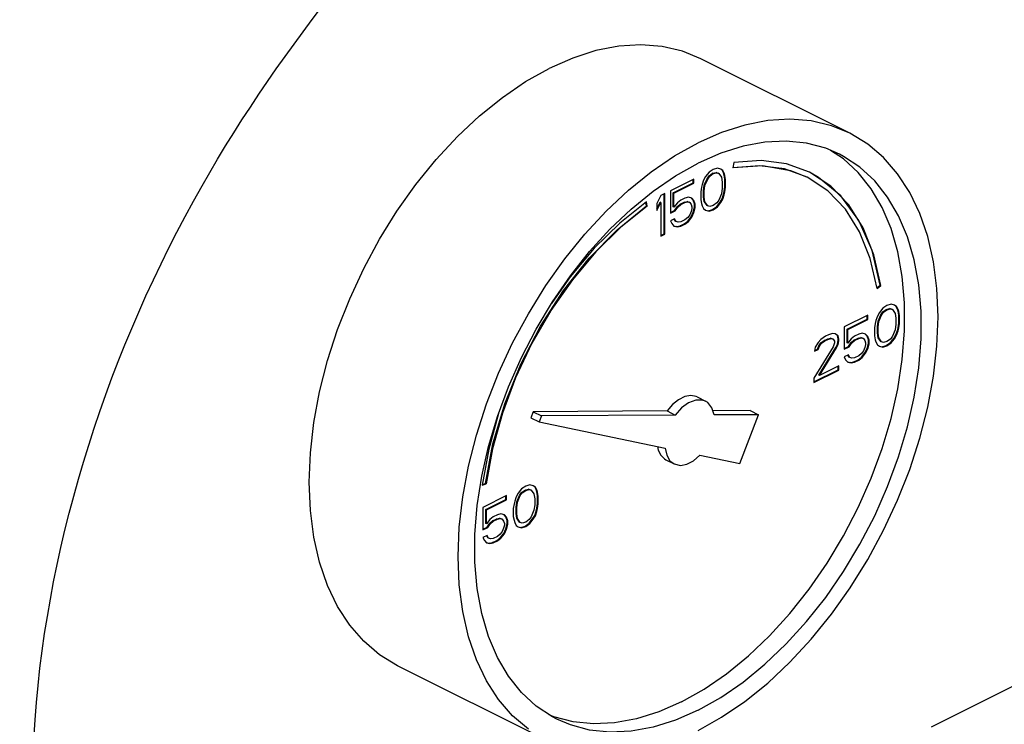
# Model space of a CAD drawing. Extents: x 221 to 345, y -81 to 63.
# Drawn here: x 247 to 251, y -1 to 2 of the extents above; entities that cross this region are included whole.
import ezdxf

# ---------------------------------------------------------------- set-up
doc = ezdxf.new("R2010")
doc.units = 0
doc.header["$LTSCALE"] = 1.5
doc.header["$MEASUREMENT"] = 0
doc.layers.get('0').update_dxf_attribs({"linetype": 'CONTINUOUS'})
doc.layers.add('hose', color=7, linetype='CONTINUOUS')

msp = doc.modelspace()

# ---------------------------------------------------------------- linework, layer by layer
at = {"color": 7, "linetype": 'Continuous'}
for p, q in [((250.1858, 1.1798), (249.6465, 1.4494)), ((250.1627, 1.0864), (250.1158, 1.1176)), ((249.7662, 1.0733), (249.7625, 1.0544)), ((249.6763, 1.0382), (249.6638, 1.0226)), ((249.6912, 1.0488), (249.6763, 1.0382)), ((249.6764, 1.025), (249.6889, 1.0344)), ((249.6889, 1.0344), (249.7013, 1.0375)), ((249.6912, 1.0332), (249.6889, 1.0344)), ((249.7062, 1.0531), (249.6912, 1.0488)), ((249.6912, 1.0332), (249.7037, 1.0363)), ((249.7037, 1.0363), (249.7013, 1.0375)), ((249.7013, 1.0375), (249.7088, 1.035)), ((249.7037, 1.0363), (249.7112, 1.0338)), ((249.7187, 1.05), (249.7062, 1.0531)), ((249.7112, 1.0338), (249.7088, 1.035)), ((249.7238, 1.0456), (249.7184, 1.0496)), ((249.7262, 1.0444), (249.7187, 1.05)), ((249.7288, 1.0356), (249.7238, 1.0456)), ((249.7262, 1.0444), (249.7238, 1.0456)), ((249.7312, 1.0344), (249.7262, 1.0444)), ((249.7313, 1.0275), (249.7288, 1.0356)), ((249.7312, 1.0344), (249.7288, 1.0356)), ((249.7337, 1.0263), (249.7312, 1.0344)), ((249.6213, 1.0138), (249.5365, 0.9714)), ((249.5465, 0.9632), (249.6189, 0.9994)), ((249.6189, 0.9994), (249.6189, 1.0126)), ((249.6213, 0.9982), (249.6189, 0.9994)), ((249.6213, 0.9982), (249.6213, 1.0138)), ((249.6563, 1.0094), (249.6513, 0.9944)), ((249.6638, 1.0226), (249.6563, 1.0094)), ((249.6589, 0.9913), (249.6689, 1.015)), ((249.6613, 0.9901), (249.6713, 1.0138)), ((249.6689, 1.015), (249.6764, 1.025)), ((249.6713, 1.0138), (249.6689, 1.015)), ((249.6713, 1.0138), (249.6788, 1.0238)), ((249.6788, 1.0238), (249.6764, 1.025)), ((249.6788, 1.0238), (249.6912, 1.0332)), ((249.7112, 1.0338), (249.7212, 1.02)), ((249.7212, 1.02), (249.7237, 1.0025)), ((249.7237, 1.0025), (249.7237, 0.9807)), ((249.7338, 1.0131), (249.7313, 1.0275)), ((249.7337, 1.0263), (249.7313, 1.0275)), ((249.7362, 1.0119), (249.7337, 1.0263)), ((249.7362, 1.0119), (249.7338, 1.0131)), ((249.7338, 0.985), (249.7338, 1.0131)), ((249.7362, 0.9838), (249.7362, 1.0119)), ((249.5365, 0.9714), (249.5365, 0.8902)), ((249.5489, 0.962), (249.5465, 0.9632)), ((249.5465, 0.9132), (249.5465, 0.9632)), ((249.5489, 0.962), (249.6213, 0.9982)), ((249.6488, 0.9838), (249.6463, 0.967)), ((249.6463, 0.967), (249.6463, 0.9389)), ((249.6513, 0.9944), (249.6488, 0.9838)), ((249.6564, 0.9713), (249.6589, 0.9913)), ((249.6588, 0.9701), (249.6564, 0.9713)), ((249.6564, 0.9494), (249.6564, 0.9713)), ((249.6588, 0.9701), (249.6613, 0.9901)), ((249.6588, 0.9482), (249.6588, 0.9701)), ((249.6613, 0.9901), (249.6589, 0.9913)), ((249.7237, 0.9807), (249.7212, 0.9607)), ((249.7288, 0.9575), (249.7313, 0.9681)), ((249.7312, 0.9563), (249.7337, 0.9669)), ((249.7313, 0.9681), (249.7338, 0.985)), ((249.7337, 0.9669), (249.7313, 0.9681)), ((249.7337, 0.9669), (249.7362, 0.9838)), ((249.7362, 0.9838), (249.7338, 0.985)), ((249.4491, 0.9167), (249.4471, 0.9301)), ((249.4515, 0.9155), (249.449, 0.9316)), ((249.5015, 0.9539), (249.4865, 0.9245)), ((249.4865, 0.9055), (249.4991, 0.9301)), ((249.4865, 0.8996), (249.5015, 0.9289)), ((249.5015, 0.9289), (249.4991, 0.9301)), ((249.5165, 0.9614), (249.5015, 0.9539)), ((249.5015, 0.9289), (249.5015, 0.8071)), ((249.5141, 0.8158), (249.5141, 0.9602)), ((249.5165, 0.8146), (249.5165, 0.9614)), ((249.5489, 0.912), (249.5489, 0.962)), ((249.5614, 0.9276), (249.5489, 0.912)), ((249.5739, 0.937), (249.5614, 0.9276)), ((249.5715, 0.9226), (249.5865, 0.9301)), ((249.5889, 0.9445), (249.5739, 0.937)), ((249.5739, 0.9214), (249.5889, 0.9289)), ((249.5865, 0.9301), (249.5965, 0.932)), ((249.5889, 0.9289), (249.5865, 0.9301)), ((249.6014, 0.9476), (249.5889, 0.9445)), ((249.5889, 0.9289), (249.5989, 0.9308)), ((249.5989, 0.9308), (249.5965, 0.932)), ((249.5965, 0.932), (249.604, 0.9295)), ((249.5989, 0.9308), (249.6064, 0.9283)), ((249.6139, 0.9445), (249.6014, 0.9476)), ((249.6064, 0.9283), (249.604, 0.9295)), ((249.6064, 0.9283), (249.6114, 0.9214)), ((249.6189, 0.9369), (249.6131, 0.9438)), ((249.6213, 0.9357), (249.6139, 0.9445)), ((249.6239, 0.9238), (249.6189, 0.9369)), ((249.6213, 0.9357), (249.6189, 0.9369)), ((249.6263, 0.9226), (249.6213, 0.9357)), ((249.6463, 0.9389), (249.6488, 0.9245)), ((249.6589, 0.9319), (249.6564, 0.9494)), ((249.6588, 0.9482), (249.6564, 0.9494)), ((249.6613, 0.9307), (249.6588, 0.9482)), ((249.6689, 0.9182), (249.6589, 0.9319)), ((249.6613, 0.9307), (249.6589, 0.9319)), ((249.6713, 0.917), (249.6613, 0.9307)), ((249.7112, 0.937), (249.7037, 0.927)), ((249.7038, 0.9138), (249.7163, 0.9294)), ((249.7062, 0.9126), (249.7187, 0.9282)), ((249.7212, 0.9607), (249.7112, 0.937)), ((249.7163, 0.9294), (249.7238, 0.9425)), ((249.7187, 0.9282), (249.7163, 0.9294)), ((249.7187, 0.9282), (249.7262, 0.9413)), ((249.7238, 0.9425), (249.7288, 0.9575)), ((249.7262, 0.9413), (249.7238, 0.9425)), ((249.7262, 0.9413), (249.7312, 0.9563)), ((249.7312, 0.9563), (249.7288, 0.9575)), ((249.4515, 0.9155), (249.4491, 0.9167)), ((249.4865, 0.9245), (249.4865, 0.8996)), ((249.5365, 0.8926), (249.5515, 0.9001)), ((249.5365, 0.8902), (249.5539, 0.8989)), ((249.5489, 0.912), (249.5465, 0.9132)), ((249.5515, 0.9001), (249.5615, 0.9145)), ((249.5539, 0.8989), (249.5515, 0.9001)), ((249.5539, 0.8989), (249.5639, 0.9133)), ((249.5615, 0.9145), (249.5715, 0.9226)), ((249.5639, 0.9133), (249.5615, 0.9145)), ((249.5639, 0.9133), (249.5739, 0.9214)), ((249.5739, 0.9214), (249.5715, 0.9226)), ((249.6114, 0.8964), (249.6064, 0.8845)), ((249.6114, 0.9214), (249.6139, 0.9133)), ((249.6139, 0.907), (249.6114, 0.8964)), ((249.6115, 0.877), (249.6189, 0.8932)), ((249.6139, 0.9133), (249.6139, 0.907)), ((249.6139, 0.8758), (249.6213, 0.892)), ((249.6189, 0.8932), (249.6239, 0.9113)), ((249.6213, 0.892), (249.6189, 0.8932)), ((249.6213, 0.892), (249.6263, 0.9101)), ((249.6263, 0.9226), (249.6239, 0.9238)), ((249.6239, 0.9113), (249.6239, 0.9238)), ((249.6263, 0.9101), (249.6239, 0.9113)), ((249.6263, 0.9101), (249.6263, 0.9226)), ((249.6488, 0.9245), (249.6513, 0.9164)), ((249.6513, 0.9164), (249.6563, 0.9064)), ((249.6563, 0.9064), (249.6638, 0.9008)), ((249.6638, 0.9008), (249.6763, 0.8976)), ((249.6639, 0.9013), (249.6739, 0.8988)), ((249.6713, 0.917), (249.6689, 0.9182)), ((249.6788, 0.9145), (249.6713, 0.917)), ((249.6739, 0.8988), (249.6889, 0.9032)), ((249.6763, 0.8976), (249.6739, 0.8988)), ((249.6763, 0.8976), (249.6912, 0.902)), ((249.6912, 0.9176), (249.6788, 0.9145)), ((249.6889, 0.9032), (249.7038, 0.9138)), ((249.6912, 0.902), (249.6889, 0.9032)), ((249.7037, 0.927), (249.6912, 0.9176)), ((249.6912, 0.902), (249.7062, 0.9126)), ((249.7062, 0.9126), (249.7038, 0.9138)), ((249.5514, 0.8696), (249.5365, 0.8621)), ((249.5365, 0.8621), (249.5414, 0.8521)), ((249.554, 0.8608), (249.55, 0.8688)), ((249.5564, 0.8596), (249.5514, 0.8696)), ((249.5564, 0.8596), (249.554, 0.8608)), ((249.5639, 0.8571), (249.5564, 0.8596)), ((249.5739, 0.8589), (249.5639, 0.8571)), ((249.5889, 0.8664), (249.5739, 0.8589)), ((249.5865, 0.852), (249.599, 0.8614)), ((249.5989, 0.8745), (249.5889, 0.8664)), ((249.5889, 0.8508), (249.6014, 0.8602)), ((249.6064, 0.8845), (249.5989, 0.8745)), ((249.599, 0.8614), (249.6115, 0.877)), ((249.6014, 0.8602), (249.599, 0.8614)), ((249.6014, 0.8602), (249.6139, 0.8758)), ((249.6139, 0.8758), (249.6115, 0.877)), ((249.5414, 0.8521), (249.5489, 0.8433)), ((249.5489, 0.8433), (249.5614, 0.8402)), ((249.5491, 0.8439), (249.559, 0.8414)), ((249.559, 0.8414), (249.5715, 0.8445)), ((249.5614, 0.8402), (249.559, 0.8414)), ((249.5614, 0.8402), (249.5739, 0.8433)), ((249.5715, 0.8445), (249.5865, 0.852)), ((249.5739, 0.8433), (249.5715, 0.8445)), ((249.5739, 0.8433), (249.5889, 0.8508)), ((249.5889, 0.8508), (249.5865, 0.852)), ((249.5015, 0.8095), (249.5141, 0.8158)), ((249.5015, 0.8071), (249.5165, 0.8146)), ((249.5165, 0.8146), (249.5141, 0.8158)), ((250.284, 0.6202), (250.2963, 0.629)), ((250.2845, 0.6177), (250.2987, 0.6278)), ((250.2987, 0.6278), (250.2963, 0.629)), ((250.3054, 0.5455), (250.293, 0.5299)), ((250.3204, 0.5561), (250.3054, 0.5455)), ((250.3055, 0.5323), (250.318, 0.5417)), ((250.3079, 0.5311), (250.3204, 0.5405)), ((250.318, 0.5417), (250.3305, 0.5448)), ((250.3204, 0.5405), (250.318, 0.5417)), ((250.3354, 0.5605), (250.3204, 0.5561)), ((250.3204, 0.5405), (250.3329, 0.5436)), ((250.3329, 0.5436), (250.3305, 0.5448)), ((250.3305, 0.5448), (250.338, 0.5423)), ((250.3329, 0.5436), (250.3404, 0.5411)), ((250.3479, 0.5573), (250.3354, 0.5605)), ((250.3404, 0.5411), (250.338, 0.5423)), ((250.3404, 0.5411), (250.3504, 0.5273)), ((250.353, 0.5529), (250.3476, 0.5569)), ((250.3554, 0.5517), (250.3479, 0.5573)), ((250.358, 0.5429), (250.353, 0.5529)), ((250.3554, 0.5517), (250.353, 0.5529)), ((250.3604, 0.5417), (250.3554, 0.5517)), ((250.3605, 0.5348), (250.358, 0.5429)), ((250.3604, 0.5417), (250.358, 0.5429)), ((250.3629, 0.5336), (250.3604, 0.5417)), ((250.2505, 0.5211), (250.1656, 0.4787)), ((250.1757, 0.4705), (250.2481, 0.5067)), ((250.1781, 0.4693), (250.2505, 0.5055)), ((250.2481, 0.5067), (250.2481, 0.5199)), ((250.2505, 0.5055), (250.2481, 0.5067)), ((250.2505, 0.5055), (250.2505, 0.5211)), ((250.2805, 0.5018), (250.278, 0.4911)), ((250.2855, 0.5167), (250.2805, 0.5018)), ((250.293, 0.5299), (250.2855, 0.5167)), ((250.2881, 0.4986), (250.2981, 0.5223)), ((250.2905, 0.4974), (250.3005, 0.5211)), ((250.2981, 0.5223), (250.3055, 0.5323)), ((250.3005, 0.5211), (250.2981, 0.5223)), ((250.3005, 0.5211), (250.3079, 0.5311)), ((250.3079, 0.5311), (250.3055, 0.5323)), ((250.3504, 0.5273), (250.3529, 0.5099)), ((250.3529, 0.5099), (250.3529, 0.488)), ((250.363, 0.5204), (250.3605, 0.5348)), ((250.3629, 0.5336), (250.3605, 0.5348)), ((250.3654, 0.5192), (250.3629, 0.5336)), ((250.3654, 0.5192), (250.363, 0.5204)), ((250.363, 0.4923), (250.363, 0.5204)), ((250.3654, 0.4911), (250.3654, 0.5192)), ((250.1656, 0.4787), (250.1656, 0.3975)), ((250.1781, 0.4693), (250.1757, 0.4705)), ((250.1757, 0.4205), (250.1757, 0.4705)), ((250.1781, 0.4193), (250.1781, 0.4693)), ((250.278, 0.4911), (250.2755, 0.4743)), ((250.2755, 0.4743), (250.2755, 0.4462)), ((250.2856, 0.4786), (250.2881, 0.4986)), ((250.288, 0.4774), (250.2856, 0.4786)), ((250.2856, 0.4567), (250.2856, 0.4786)), ((250.288, 0.4774), (250.2905, 0.4974)), ((250.288, 0.4555), (250.288, 0.4774)), ((250.2905, 0.4974), (250.2881, 0.4986)), ((250.3504, 0.468), (250.3404, 0.4443)), ((250.3529, 0.488), (250.3504, 0.468)), ((250.353, 0.4498), (250.358, 0.4648)), ((250.3554, 0.4486), (250.3604, 0.4636)), ((250.358, 0.4648), (250.3605, 0.4754)), ((250.3604, 0.4636), (250.358, 0.4648)), ((250.3604, 0.4636), (250.3629, 0.4743)), ((250.3605, 0.4754), (250.363, 0.4923)), ((250.3629, 0.4743), (250.3605, 0.4754)), ((250.3629, 0.4743), (250.3654, 0.4911)), ((250.3654, 0.4911), (250.363, 0.4923)), ((250.0807, 0.4331), (250.0708, 0.4219)), ((250.0982, 0.445), (250.0807, 0.4331)), ((250.0808, 0.42), (250.0933, 0.4293)), ((250.0832, 0.4188), (250.0957, 0.4281)), ((250.0933, 0.4293), (250.1033, 0.4343)), ((250.0957, 0.4281), (250.0933, 0.4293)), ((250.0957, 0.4281), (250.1057, 0.4331)), ((250.1082, 0.45), (250.0982, 0.445)), ((250.1033, 0.4343), (250.1158, 0.4374)), ((250.1057, 0.4331), (250.1033, 0.4343)), ((250.1057, 0.4331), (250.1182, 0.4362)), ((250.1232, 0.4543), (250.1082, 0.45)), ((250.1158, 0.4374), (250.1233, 0.4349)), ((250.1182, 0.4362), (250.1158, 0.4374)), ((250.1182, 0.4362), (250.1257, 0.4337)), ((250.1332, 0.4531), (250.1232, 0.4543)), ((250.1257, 0.4337), (250.1233, 0.4349)), ((250.1257, 0.4337), (250.1307, 0.4269)), ((250.1408, 0.4468), (250.1329, 0.4527)), ((250.1432, 0.4456), (250.1332, 0.4531)), ((250.1433, 0.4355), (250.1408, 0.4468)), ((250.1432, 0.4456), (250.1408, 0.4468)), ((250.1408, 0.4156), (250.1433, 0.4293)), ((250.1457, 0.4343), (250.1432, 0.4456)), ((250.1432, 0.4144), (250.1457, 0.4281)), ((250.1457, 0.4343), (250.1433, 0.4355)), ((250.1433, 0.4293), (250.1433, 0.4355)), ((250.1457, 0.4281), (250.1433, 0.4293)), ((250.1457, 0.4281), (250.1457, 0.4343)), ((250.1906, 0.435), (250.1781, 0.4193)), ((250.2031, 0.4443), (250.1906, 0.435)), ((250.1907, 0.4218), (250.2007, 0.4299)), ((250.1931, 0.4206), (250.2031, 0.4287)), ((250.2007, 0.4299), (250.2157, 0.4374)), ((250.2031, 0.4287), (250.2007, 0.4299)), ((250.2181, 0.4518), (250.2031, 0.4443)), ((250.2031, 0.4287), (250.2181, 0.4362)), ((250.2157, 0.4374), (250.2257, 0.4393)), ((250.2181, 0.4362), (250.2157, 0.4374)), ((250.2305, 0.4549), (250.2181, 0.4518)), ((250.2181, 0.4362), (250.228, 0.4381)), ((250.2257, 0.4393), (250.2331, 0.4368)), ((250.228, 0.4381), (250.2257, 0.4393)), ((250.228, 0.4381), (250.2355, 0.4356)), ((250.243, 0.4518), (250.2305, 0.4549)), ((250.2355, 0.4356), (250.2331, 0.4368)), ((250.2355, 0.4356), (250.2405, 0.4287)), ((250.2405, 0.4287), (250.243, 0.4206)), ((250.2481, 0.4443), (250.2422, 0.4511)), ((250.2505, 0.4431), (250.243, 0.4518)), ((250.2531, 0.4311), (250.2481, 0.4443)), ((250.2505, 0.4431), (250.2481, 0.4443)), ((250.2555, 0.4299), (250.2505, 0.4431)), ((250.2555, 0.4299), (250.2531, 0.4311)), ((250.2531, 0.4186), (250.2531, 0.4311)), ((250.2555, 0.4174), (250.2555, 0.4299)), ((250.2755, 0.4462), (250.278, 0.4318)), ((250.278, 0.4318), (250.2805, 0.4237)), ((250.2881, 0.4392), (250.2856, 0.4567)), ((250.288, 0.4555), (250.2856, 0.4567)), ((250.2905, 0.438), (250.288, 0.4555)), ((250.2981, 0.4255), (250.2881, 0.4392)), ((250.2905, 0.438), (250.2881, 0.4392)), ((250.3005, 0.4243), (250.2905, 0.438)), ((250.3329, 0.4343), (250.3204, 0.4249)), ((250.3404, 0.4443), (250.3329, 0.4343)), ((250.333, 0.4211), (250.3455, 0.4367)), ((250.3354, 0.4199), (250.3479, 0.4355)), ((250.3455, 0.4367), (250.353, 0.4498)), ((250.3479, 0.4355), (250.3455, 0.4367)), ((250.3479, 0.4355), (250.3554, 0.4486)), ((250.3554, 0.4486), (250.353, 0.4498)), ((250.1257, 0.4056), (250.0558, 0.2926)), ((250.0608, 0.4044), (250.0583, 0.3907)), ((250.0583, 0.3907), (250.0708, 0.3969)), ((250.0587, 0.3933), (250.0684, 0.3981)), ((250.0708, 0.4219), (250.0608, 0.4044)), ((250.0684, 0.3981), (250.0734, 0.41)), ((250.0708, 0.3969), (250.0684, 0.3981)), ((250.0708, 0.3969), (250.0757, 0.4088)), ((250.0734, 0.41), (250.0808, 0.42)), ((250.0757, 0.4088), (250.0734, 0.41)), ((250.0734, 0.3038), (250.1358, 0.4037)), ((250.0757, 0.4088), (250.0832, 0.4188)), ((250.0757, 0.3026), (250.1382, 0.4025)), ((250.0832, 0.4188), (250.0808, 0.42)), ((250.1307, 0.4206), (250.1257, 0.4056)), ((250.1307, 0.4269), (250.1307, 0.4206)), ((250.1358, 0.4037), (250.1408, 0.4156)), ((250.1382, 0.4025), (250.1358, 0.4037)), ((250.1382, 0.4025), (250.1432, 0.4144)), ((250.1432, 0.4144), (250.1408, 0.4156)), ((250.1656, 0.3999), (250.1807, 0.4074)), ((250.1656, 0.3975), (250.1831, 0.4062)), ((250.1781, 0.4193), (250.1757, 0.4205)), ((250.1807, 0.4074), (250.1907, 0.4218)), ((250.1831, 0.4062), (250.1807, 0.4074)), ((250.1831, 0.4062), (250.1931, 0.4206)), ((250.1931, 0.4206), (250.1907, 0.4218)), ((250.2405, 0.4037), (250.2355, 0.3918)), ((250.243, 0.4143), (250.2405, 0.4037)), ((250.2406, 0.3843), (250.2481, 0.4005)), ((250.243, 0.4206), (250.243, 0.4143)), ((250.243, 0.3831), (250.2505, 0.3993)), ((250.2481, 0.4005), (250.2531, 0.4186)), ((250.2505, 0.3993), (250.2481, 0.4005)), ((250.2505, 0.3993), (250.2555, 0.4174)), ((250.2555, 0.4174), (250.2531, 0.4186)), ((250.2805, 0.4237), (250.2855, 0.4137)), ((250.2855, 0.4137), (250.293, 0.4081)), ((250.293, 0.4081), (250.3054, 0.4049)), ((250.2931, 0.4086), (250.3031, 0.4061)), ((250.3005, 0.4243), (250.2981, 0.4255)), ((250.3079, 0.4218), (250.3005, 0.4243)), ((250.3031, 0.4061), (250.318, 0.4105)), ((250.3054, 0.4049), (250.3031, 0.4061)), ((250.3054, 0.4049), (250.3204, 0.4093)), ((250.3204, 0.4249), (250.3079, 0.4218)), ((250.318, 0.4105), (250.333, 0.4211)), ((250.3204, 0.4093), (250.318, 0.4105)), ((250.3204, 0.4093), (250.3354, 0.4199)), ((250.3354, 0.4199), (250.333, 0.4211)), ((250.1806, 0.3769), (250.1656, 0.3694)), ((250.1656, 0.3694), (250.1706, 0.3594)), ((250.1706, 0.3594), (250.1781, 0.3506)), ((250.1832, 0.3681), (250.1792, 0.3762)), ((250.1856, 0.3669), (250.1806, 0.3769)), ((250.1856, 0.3669), (250.1832, 0.3681)), ((250.1931, 0.3644), (250.1856, 0.3669)), ((250.2031, 0.3662), (250.1931, 0.3644)), ((250.2007, 0.3518), (250.2157, 0.3593)), ((250.2181, 0.3737), (250.2031, 0.3662)), ((250.2031, 0.3506), (250.2181, 0.3581)), ((250.2157, 0.3593), (250.2281, 0.3687)), ((250.2181, 0.3581), (250.2157, 0.3593)), ((250.228, 0.3819), (250.2181, 0.3737)), ((250.2181, 0.3581), (250.2305, 0.3675)), ((250.2355, 0.3918), (250.228, 0.3819)), ((250.2281, 0.3687), (250.2406, 0.3843)), ((250.2305, 0.3675), (250.2281, 0.3687)), ((250.2305, 0.3675), (250.243, 0.3831)), ((250.243, 0.3831), (250.2406, 0.3843)), ((250.0558, 0.2794), (250.1433, 0.3231)), ((250.0558, 0.277), (250.1457, 0.3219)), ((250.1457, 0.3375), (250.0757, 0.3026)), ((250.1433, 0.3231), (250.1433, 0.3363)), ((250.1457, 0.3219), (250.1433, 0.3231)), ((250.1457, 0.3219), (250.1457, 0.3375)), ((250.1781, 0.3506), (250.1906, 0.3475)), ((250.1783, 0.3512), (250.1882, 0.3487)), ((250.1882, 0.3487), (250.2007, 0.3518)), ((250.1906, 0.3475), (250.1882, 0.3487)), ((250.1906, 0.3475), (250.2031, 0.3506)), ((250.2031, 0.3506), (250.2007, 0.3518)), ((250.0558, 0.2926), (250.0558, 0.277)), ((250.0757, 0.3026), (250.0734, 0.3038)), ((249.6332, 0.2244), (249.6632, 0.2094)), ((248.9138, 0.164), (248.878, 0.0357)), ((249.0396, 0.1712), (249.0311, 0.149)), ((249.0311, 0.149), (249.0611, 0.1341)), ((249.5239, 0.1737), (249.0396, 0.1712)), ((249.0396, 0.1712), (249.0695, 0.1562)), ((249.0695, 0.1562), (249.0611, 0.1341)), ((249.5538, 0.1587), (249.0695, 0.1562)), ((249.5239, 0.1737), (249.5538, 0.1587)), ((249.825, 0.1753), (249.69, 0.1746)), ((249.855, 0.1603), (249.6948, 0.1595)), ((249.7876, -0.0164), (249.855, 0.1603)), ((249.825, 0.1753), (249.855, 0.1603)), ((249.0611, 0.1341), (249.517, 0.0396)), ((248.878, 0.0357), (248.8541, -0.0945)), ((249.643, 0.0135), (249.7876, -0.0164)), ((249.5196, -0.003), (249.5495, -0.018)), ((248.8541, -0.0945), (248.8683, -0.0905)), ((248.8545, -0.0925), (248.8659, -0.0893)), ((248.8683, -0.0905), (248.8659, -0.0893)), ((249.0121, -0.0981), (248.9972, -0.1087)), ((249.0271, -0.0937), (249.0121, -0.0981)), ((249.0396, -0.0968), (249.0271, -0.0937)), ((249.0447, -0.1012), (249.0393, -0.0972)), ((249.0471, -0.1024), (249.0396, -0.0968)), ((249.0497, -0.1112), (249.0447, -0.1012)), ((249.0471, -0.1024), (249.0447, -0.1012)), ((249.0521, -0.1124), (249.0471, -0.1024)), ((248.9422, -0.133), (248.8573, -0.1755)), ((248.9398, -0.1474), (248.9398, -0.1342)), ((248.9422, -0.1486), (248.9422, -0.133)), ((248.9772, -0.1374), (248.9722, -0.1524)), ((248.9847, -0.1243), (248.9772, -0.1374)), ((248.9798, -0.1556), (248.9898, -0.1318)), ((248.9822, -0.1568), (248.9922, -0.133)), ((248.9972, -0.1087), (248.9847, -0.1243)), ((248.9898, -0.1318), (248.9973, -0.1218)), ((248.9922, -0.133), (248.9898, -0.1318)), ((248.9922, -0.133), (248.9997, -0.123)), ((248.9973, -0.1218), (249.0097, -0.1125)), ((248.9997, -0.123), (248.9973, -0.1218)), ((248.9997, -0.123), (249.0121, -0.1137)), ((249.0097, -0.1125), (249.0222, -0.1094)), ((249.0121, -0.1137), (249.0097, -0.1125)), ((249.0121, -0.1137), (249.0246, -0.1106)), ((249.0222, -0.1094), (249.0297, -0.1119)), ((249.0246, -0.1106), (249.0222, -0.1094)), ((249.0246, -0.1106), (249.0321, -0.1131)), ((249.0321, -0.1131), (249.0297, -0.1119)), ((249.0321, -0.1131), (249.0421, -0.1268)), ((249.0421, -0.1268), (249.0446, -0.1443)), ((249.0522, -0.1194), (249.0497, -0.1112)), ((249.0521, -0.1124), (249.0497, -0.1112)), ((249.0546, -0.1206), (249.0521, -0.1124)), ((249.0547, -0.1337), (249.0522, -0.1194)), ((249.0546, -0.1206), (249.0522, -0.1194)), ((249.0571, -0.1349), (249.0546, -0.1206)), ((249.0571, -0.1349), (249.0547, -0.1337)), ((249.0547, -0.1618), (249.0547, -0.1337)), ((249.0571, -0.163), (249.0571, -0.1349)), ((248.8573, -0.1755), (248.8573, -0.2567)), ((248.8674, -0.1836), (248.9398, -0.1474)), ((248.8698, -0.1848), (248.9422, -0.1486)), ((248.9422, -0.1486), (248.9398, -0.1474)), ((248.9697, -0.163), (248.9672, -0.1799)), ((248.9722, -0.1524), (248.9697, -0.163)), ((248.9773, -0.1756), (248.9798, -0.1556)), ((248.9797, -0.1767), (248.9773, -0.1756)), ((248.9773, -0.1974), (248.9773, -0.1756)), ((248.9797, -0.1767), (248.9822, -0.1568)), ((248.9797, -0.1986), (248.9797, -0.1767)), ((248.9822, -0.1568), (248.9798, -0.1556)), ((249.0446, -0.1662), (249.0421, -0.1861)), ((249.0446, -0.1443), (249.0446, -0.1662)), ((249.0522, -0.1787), (249.0547, -0.1618)), ((249.0546, -0.1799), (249.0571, -0.163)), ((249.0571, -0.163), (249.0547, -0.1618)), ((248.8698, -0.1848), (248.8674, -0.1836)), ((248.8674, -0.2336), (248.8674, -0.1836)), ((248.8698, -0.2348), (248.8698, -0.1848)), ((248.8948, -0.2098), (248.8823, -0.2192)), ((248.9098, -0.2023), (248.8948, -0.2098)), ((248.9223, -0.1992), (248.9098, -0.2023)), ((248.9347, -0.2023), (248.9223, -0.1992)), ((248.9398, -0.2099), (248.9339, -0.203)), ((248.9422, -0.2111), (248.9347, -0.2023)), ((248.9448, -0.223), (248.9398, -0.2099)), ((248.9422, -0.2111), (248.9398, -0.2099)), ((248.9472, -0.2242), (248.9422, -0.2111)), ((248.9672, -0.1799), (248.9672, -0.208)), ((248.9672, -0.208), (248.9697, -0.2223)), ((248.9798, -0.2149), (248.9773, -0.1974)), ((248.9797, -0.1986), (248.9773, -0.1974)), ((248.9822, -0.2161), (248.9797, -0.1986)), ((249.0321, -0.2099), (249.0246, -0.2199)), ((249.0421, -0.1861), (249.0321, -0.2099)), ((249.0372, -0.2174), (249.0447, -0.2043)), ((249.0396, -0.2186), (249.0471, -0.2055)), ((249.0447, -0.2043), (249.0497, -0.1893)), ((249.0471, -0.2055), (249.0447, -0.2043)), ((249.0471, -0.2055), (249.0521, -0.1905)), ((249.0497, -0.1893), (249.0522, -0.1787)), ((249.0521, -0.1905), (249.0497, -0.1893)), ((249.0521, -0.1905), (249.0546, -0.1799)), ((249.0546, -0.1799), (249.0522, -0.1787)), ((250.4822, -0.97), (252.0402, -0.191)), ((248.8573, -0.2543), (248.8724, -0.2467)), ((248.8573, -0.2567), (248.8748, -0.2479)), ((248.8698, -0.2348), (248.8674, -0.2336)), ((248.8823, -0.2192), (248.8698, -0.2348)), ((248.8724, -0.2467), (248.8824, -0.2324)), ((248.8748, -0.2479), (248.8724, -0.2467)), ((248.8748, -0.2479), (248.8848, -0.2336)), ((248.8824, -0.2324), (248.8924, -0.2242)), ((248.8848, -0.2336), (248.8824, -0.2324)), ((248.8848, -0.2336), (248.8948, -0.2254)), ((248.8924, -0.2242), (248.9074, -0.2168)), ((248.8948, -0.2254), (248.8924, -0.2242)), ((248.8948, -0.2254), (248.9098, -0.2179)), ((248.9074, -0.2168), (248.9174, -0.2149)), ((248.9098, -0.2179), (248.9074, -0.2168)), ((248.9098, -0.2179), (248.9198, -0.2161)), ((248.9174, -0.2149), (248.9248, -0.2174)), ((248.9198, -0.2161), (248.9174, -0.2149)), ((248.9198, -0.2161), (248.9272, -0.2186)), ((248.9272, -0.2186), (248.9248, -0.2174)), ((248.9272, -0.2186), (248.9322, -0.2255)), ((248.9322, -0.2255), (248.9347, -0.2336)), ((248.9347, -0.2398), (248.9322, -0.2504)), ((248.9347, -0.2336), (248.9347, -0.2398)), ((248.9398, -0.2536), (248.9448, -0.2355)), ((248.9422, -0.2548), (248.9472, -0.2367)), ((248.9472, -0.2242), (248.9448, -0.223)), ((248.9448, -0.2355), (248.9448, -0.223)), ((248.9472, -0.2367), (248.9448, -0.2355)), ((248.9472, -0.2367), (248.9472, -0.2242)), ((248.9697, -0.2223), (248.9722, -0.2305)), ((248.9722, -0.2305), (248.9772, -0.2405)), ((248.9772, -0.2405), (248.9847, -0.2461)), ((248.9898, -0.2286), (248.9798, -0.2149)), ((248.9822, -0.2161), (248.9798, -0.2149)), ((248.9922, -0.2298), (248.9822, -0.2161)), ((248.9847, -0.2461), (248.9972, -0.2492)), ((248.9848, -0.2455), (248.9948, -0.248)), ((248.9922, -0.2298), (248.9898, -0.2286)), ((248.9997, -0.2323), (248.9922, -0.2298)), ((248.9948, -0.248), (249.0097, -0.2436)), ((248.9972, -0.2492), (248.9948, -0.248)), ((248.9972, -0.2492), (249.0121, -0.2448)), ((249.0121, -0.2292), (248.9997, -0.2323)), ((249.0097, -0.2436), (249.0247, -0.233)), ((249.0121, -0.2448), (249.0097, -0.2436)), ((249.0246, -0.2199), (249.0121, -0.2292)), ((249.0121, -0.2448), (249.0271, -0.2342)), ((249.0247, -0.233), (249.0372, -0.2174)), ((249.0271, -0.2342), (249.0247, -0.233)), ((249.0271, -0.2342), (249.0396, -0.2186)), ((249.0396, -0.2186), (249.0372, -0.2174)), ((248.8723, -0.2773), (248.8573, -0.2848)), ((248.8573, -0.2848), (248.8623, -0.2948)), ((248.8749, -0.2861), (248.8709, -0.278)), ((248.8773, -0.2873), (248.8723, -0.2773)), ((248.9098, -0.2804), (248.8948, -0.2879)), ((248.9198, -0.2723), (248.9098, -0.2804)), ((248.9272, -0.2623), (248.9198, -0.2723)), ((248.9199, -0.2855), (248.9323, -0.2698)), ((248.9223, -0.2867), (248.9347, -0.271)), ((248.9322, -0.2504), (248.9272, -0.2623)), ((248.9323, -0.2698), (248.9398, -0.2536)), ((248.9347, -0.271), (248.9323, -0.2698)), ((248.9347, -0.271), (248.9422, -0.2548)), ((248.9422, -0.2548), (248.9398, -0.2536)), ((248.8623, -0.2948), (248.8698, -0.3035)), ((248.8698, -0.3035), (248.8823, -0.3066)), ((248.87, -0.3029), (248.8799, -0.3054)), ((248.8773, -0.2873), (248.8749, -0.2861)), ((248.8848, -0.2898), (248.8773, -0.2873)), ((248.8799, -0.3054), (248.8924, -0.3023)), ((248.8823, -0.3066), (248.8799, -0.3054)), ((248.8823, -0.3066), (248.8948, -0.3035)), ((248.8948, -0.2879), (248.8848, -0.2898)), ((248.8924, -0.3023), (248.9074, -0.2948)), ((248.8948, -0.3035), (248.8924, -0.3023)), ((248.8948, -0.3035), (248.9098, -0.296)), ((248.9074, -0.2948), (248.9199, -0.2855)), ((248.9098, -0.296), (248.9074, -0.2948)), ((248.9098, -0.296), (248.9223, -0.2867)), ((248.9223, -0.2867), (248.9199, -0.2855)), ((249.0868, -1.0183), (248.5475, -0.7487))]:
    msp.add_line(p, q, dxfattribs=at)
for points in [[(249.6465, 1.4494), (249.5797, 1.4765), (249.5066, 1.4936), (249.4295, 1.4998), (249.3492, 1.4948), (249.2665, 1.4788), (249.1822, 1.452), (249.097, 1.4145)], [(248.5475, -0.7487), (248.4826, -0.7093), (248.4254, -0.6605), (248.3746, -0.6021), (248.3308, -0.5344), (248.2943, -0.4582), (248.2656, -0.3743), (248.2449, -0.2833), (248.2323, -0.1863), (248.2282, -0.0841), (248.2323, 0.0223), (248.2449, 0.1319), (248.2656, 0.2435), (248.2943, 0.3562), (248.3308, 0.4689), (248.3746, 0.5804), (248.4254, 0.6896), (248.4826, 0.7956), (248.5458, 0.8974), (248.6143, 0.9938), (248.6874, 1.0841), (248.7645, 1.1673), (248.8448, 1.2426), (248.9275, 1.3093), (249.0119, 1.3668), (249.097, 1.4145)], [(250.1858, 1.1798), (250.119, 1.2069), (250.0459, 1.224), (249.9688, 1.2301), (249.8885, 1.2251), (249.8058, 1.2092), (249.7215, 1.1823), (249.6363, 1.1449)], [(249.6363, -0.9834), (249.7215, -0.9357), (249.8058, -0.8782), (249.8885, -0.8115), (249.9688, -0.7362), (250.0459, -0.653), (250.119, -0.5627), (250.1875, -0.4663), (250.2507, -0.3645), (250.308, -0.2585), (250.3588, -0.1493), (250.4026, -0.0378), (250.439, 0.0749), (250.4678, 0.1875), (250.4885, 0.2992), (250.501, 0.4088), (250.5052, 0.5152), (250.501, 0.6174), (250.4885, 0.7144), (250.4678, 0.8054), (250.439, 0.8893), (250.4026, 0.9655), (250.3588, 1.0331), (250.308, 1.0916), (250.2507, 1.1404), (250.1858, 1.1798)], [(249.0219, -0.9789), (248.9647, -0.9302), (248.9139, -0.8717), (248.87, -0.804), (248.8336, -0.7279), (248.8049, -0.6439), (248.7841, -0.553), (248.7716, -0.4559), (248.7675, -0.3537), (248.7716, -0.2473), (248.7841, -0.1378), (248.8049, -0.0261), (248.8336, 0.0866), (248.87, 0.1992), (248.9139, 0.3107), (248.9647, 0.42), (249.0219, 0.526), (249.0851, 0.6277), (249.1536, 0.7242), (249.2267, 0.8144), (249.3038, 0.8976), (249.3841, 0.9729), (249.4668, 1.0397), (249.5512, 1.0972), (249.6363, 1.1449)], [(250.148, 1.104), (250.0984, 1.125), (250.0289, 1.1433), (249.9553, 1.1507), (249.8785, 1.1471), (249.7992, 1.1326), (249.7182, 1.1073), (249.6363, 1.0715)], [(248.8367, -0.1691), (248.8532, -0.0625), (248.8777, 0.0455), (248.91, 0.1539), (248.9498, 0.2615), (248.9966, 0.3673), (249.05, 0.4702), (249.1094, 0.569), (249.1742, 0.6628), (249.2437, 0.7507), (249.3173, 0.8317), (249.3942, 0.905), (249.4735, 0.9698), (249.5545, 1.0255), (249.6363, 1.0715)], [(249.5764, -0.8801), (249.6582, -0.8341), (249.7392, -0.7784), (249.8186, -0.7135), (249.8954, -0.6403), (249.969, -0.5593), (250.0385, -0.4714), (250.1033, -0.3776), (250.1627, -0.2788), (250.2161, -0.1759), (250.2629, -0.0701), (250.3027, 0.0375), (250.335, 0.1459), (250.3595, 0.2539), (250.376, 0.3605), (250.3843, 0.4645), (250.3843, 0.5648), (250.376, 0.6605), (250.3595, 0.7506), (250.335, 0.8341), (250.3027, 0.9101), (250.2629, 0.978), (250.2161, 1.037), (250.1627, 1.0864)], [(249.6363, -0.91), (249.7182, -0.864), (249.7992, -0.8083), (249.8785, -0.7435), (249.9553, -0.6702), (250.0289, -0.5892), (250.0984, -0.5014), (250.1632, -0.4076), (250.2226, -0.3087), (250.276, -0.2059), (250.3228, -0.1001), (250.3626, 0.0075), (250.3949, 0.1159), (250.4194, 0.2239), (250.4359, 0.3305), (250.4442, 0.4345), (250.4442, 0.5349), (250.4359, 0.6306), (250.4194, 0.7206), (250.3949, 0.8041), (250.3626, 0.8802), (250.3228, 0.948), (250.276, 1.007), (250.2226, 1.0565), (250.1632, 1.0959), (250.148, 1.104)], [(250.0403, 1.0384), (249.9569, 1.0689), (249.8645, 1.0808), (249.7662, 1.0733)], [(250.0312, 1.0202), (249.9494, 1.0501), (249.8588, 1.0618), (249.7625, 1.0544)], [(249.7628, 1.0558), (249.8697, 1.0625), (249.9716, 1.0445), (250.0288, 1.0214)], [(250.2963, 0.629), (250.2663, 0.7547), (250.2181, 0.8635), (250.1531, 0.9527), (250.0729, 1.0198), (250.0402, 1.0383)], [(250.2987, 0.6278), (250.2734, 0.7387), (250.2342, 0.8369), (250.1818, 0.9205), (250.1172, 0.9879), (250.0403, 1.0384)], [(250.2845, 0.6177), (250.2598, 0.7263), (250.2213, 0.8226), (250.1699, 0.9047), (250.1065, 0.9707), (250.0312, 1.0202)], [(249.449, 0.9316), (249.3525, 0.8541), (249.26, 0.7629), (249.1734, 0.6597), (249.1058, 0.5631)], [(248.8659, -0.0893), (248.8931, 0.0545), (248.9362, 0.1996), (248.9941, 0.3427), (249.0655, 0.4804), (249.1488, 0.6095), (249.242, 0.727), (249.3429, 0.8302), (249.4491, 0.9167)], [(249.4515, 0.9155), (249.3569, 0.8395), (249.2662, 0.7501), (249.1813, 0.6489), (249.1036, 0.5378), (249.0346, 0.4189), (248.9756, 0.2942), (248.9277, 0.1662), (248.8917, 0.0372), (248.8683, -0.0905)], [(249.6332, 0.2244), (249.6298, 0.2259), (249.6101, 0.2296), (249.5882, 0.2257), (249.5656, 0.2146), (249.5437, 0.1969), (249.5239, 0.1737)], [(249.6632, 0.2094), (249.6516, 0.2134), (249.6277, 0.2133), (249.602, 0.2035), (249.5767, 0.1848), (249.5538, 0.1587)], [(249.6948, 0.1595), (249.6866, 0.1854), (249.6718, 0.2039), (249.6632, 0.2094)], [(249.4888, 0.0455), (249.4916, 0.0317), (249.501, 0.0131), (249.5145, -0.0001), (249.5195, -0.003)], [(249.517, 0.0396), (249.5227, 0.0137), (249.5344, -0.0063), (249.5495, -0.018)], [(249.5495, -0.018), (249.5723, -0.0232), (249.5957, -0.0189), (249.6198, -0.0064), (249.643, 0.0135)], [(249.1247, -0.9425), (249.1094, -0.9345), (249.05, -0.895), (248.9966, -0.8456), (248.9498, -0.7866), (248.91, -0.7187), (248.8777, -0.6427), (248.8532, -0.5592), (248.8367, -0.4691), (248.8284, -0.3734), (248.8284, -0.2731), (248.8367, -0.1691)], [(249.5764, -0.8801), (249.4946, -0.9159), (249.4136, -0.9412), (249.3342, -0.9557), (249.2574, -0.9593), (249.1838, -0.9519)], [(249.1838, -0.9519), (249.1143, -0.9336), (249.0969, -0.9262)], [(249.6363, -0.91), (249.5545, -0.9459), (249.4735, -0.9712), (249.3942, -0.9857), (249.3173, -0.9892), (249.2437, -0.9818), (249.1742, -0.9635), (249.1247, -0.9425)]]:
    msp.add_lwpolyline(points, dxfattribs=at)
at = {"layer": 'hose', "color": 7, "linetype": 'Continuous'}
msp.add_spline([(251.4112, -6.1629), (249.8139, -6.6457), (247.7203, -5.7638), (247.3924, -3.3196), (247.2351, -0.9448), (247.8401, 0.9894), (248.9291, 2.3997), (250.7039, 3.81), (252.5996, 4.1727), (253.9307, 4.1727), (255.6248, 4.1727), (257.6819, 4.8577), (259.2549, 5.7441), (260.6263, 6.2277), (262.1187, 6.1471), (263.2481, 5.4218), (264.7002, 3.81), (266.2329, 1.8356), (267.2413, -0.9045), (267.927, -2.2342), (267.927, -4.2489), (266.9186, -4.6921), (266.0716, -4.2489), (264.5389, -3.7654), (263.6112, -4.0877), (263.0868, -4.9339), (262.3608, -6.5457), (261.1104, -6.586), (259.981, -4.6921), (259.618, -2.1939), (258.6903, -0.3403), (257.7222, 0.667), (256.9962, 1.9162), (256.3508, 3.2056), (254.8584, 3.6488), (253.487, 3.4877), (252.64, 2.8429), (252.5996, 1.0297), (252.761, -1.2268), (252.8416, -2.9595), (252.5996, -4.7324), (251.8333, -6.0219), (251.4301, -6.1102)], degree=3, dxfattribs=at)

doc.saveas('drawing.dxf')
